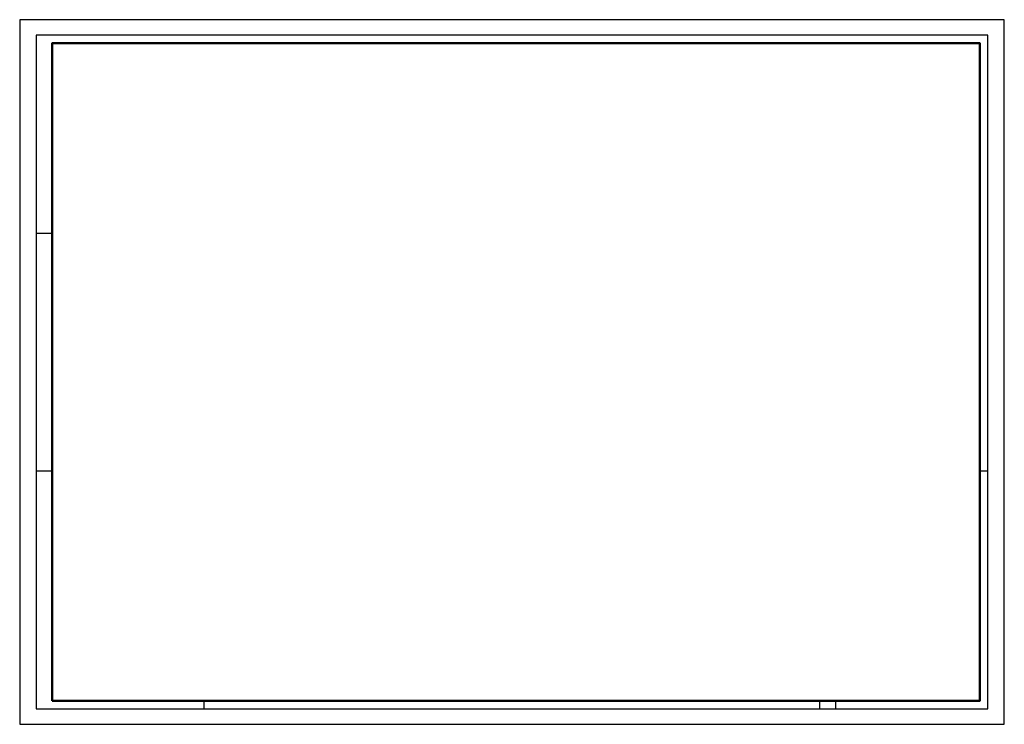
# Paper-space layout 'Layout1' of a CAD drawing. Units: metres. Extents: x -1199 to 30, y -30 to 850.
import ezdxf

# ---------------------------------------------------------------- set-up
doc = ezdxf.new("R2010")
doc.units = ezdxf.units.M
doc.layers.add('-Plan_Symbole_Rahmen', color=7, linetype='Continuous', lineweight=18)

# ---------------------------------------------------------------- blocks, each defined once
blk = doc.blocks.new('Planrahmen')
at = {"linetype": 'Continuous', "lineweight": 25}
for p, q in [((-1179, 584), (-1159, 584)), ((-1179, 287), (-1159, 287)), ((0, 287), (10, 287)), ((-969, -10), (-969, 0)), ((-200, -10), (-200, 0)), ((-180, -10), (-180, 0))]:
    blk.add_line(p, q, dxfattribs=at)
for points in [[(-1199.5, -29.5), (30.5, -29.5), (30.5, 850.5), (-1199.5, 850.5)], [(10, 831), (-1179, 831), (-1179, -10), (10, -10)]]:
    blk.add_lwpolyline(points, close=True, dxfattribs=at)
at = {"linetype": 'Continuous', "lineweight": 50}
blk.add_lwpolyline([(-1159, 0), (0, 0), (0, 821), (-1159, 821)], close=True, dxfattribs=at)

psp = doc.layouts.get("Layout1")

# ---------------------------------------------------------------- block references
at = {"layer": '-Plan_Symbole_Rahmen'}
psp.add_blockref('Planrahmen', (0, 0), dxfattribs=at)

doc.saveas('drawing.dxf')
